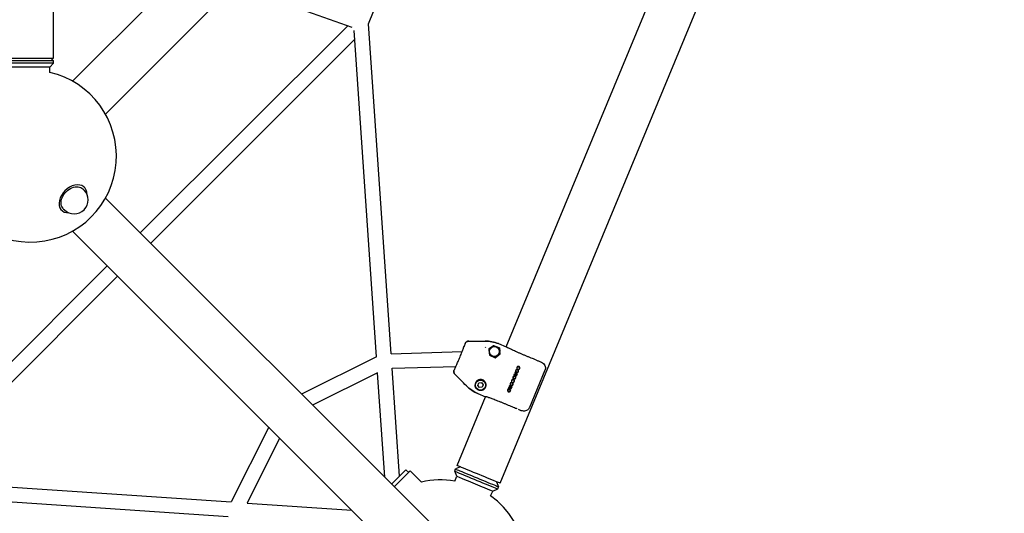
# Model space of a CAD drawing. Units: millimetres. Extents: x -4507 to 4507, y -4506 to 4507.
# Drawn here: x 1269 to 2544, y -1746 to -1106 of the extents above; entities that cross this region are included whole.
import ezdxf

# ---------------------------------------------------------------- set-up
doc = ezdxf.new("R2010")
doc.units = ezdxf.units.MM
doc.header["$LTSCALE"] = 20
doc.layers.add('2d', color=230, linetype='Continuous')

msp = doc.modelspace()

# ---------------------------------------------------------------- linework, layer by layer
at = {"layer": '2d'}
for p, q in [((1312.9, -1155.8), (1312.9, 1155.7)), ((2480.7, -42.2), (1337.4, -1185.6)), ((2523.4, -84.8), (1380, -1228.2)), ((1891.2, -1706.9), (2544.2, -130.3)), ((1899.2, -1530.1), (2440.1, -224)), ((1720.9, -1111.2), (1870.1, -738.1)), ((1699.8, -1115.8), (1546.5, -1061.7)), ((1693.8, -1113.7), (1425.1, -1382.4)), ((1731.2, -1543), (1702.4, -1119.8)), ((1750, -1538.9), (1720.9, -1111.2)), ((1703.2, -1131.2), (1438.5, -1395.9)), ((1252.6, -1155.8), (1312.9, -1155.8)), ((1312.9, -1159.3), (1252.6, -1159.3)), ((1309.4, -1155.8), (1312.9, -1159.3)), ((1312.9, -1162.3), (1312.9, -1159.3)), ((1312.9, -1162.3), (1252.6, -1162.3)), ((1307.9, -1167.3), (1257.6, -1167.3)), ((1307.9, -1167.3), (1312.9, -1162.3)), ((1307.9, -1174.2), (1307.9, -1167.3)), ((1350.9, -1325.4), (1352.4, -1326.9)), ((1352.4, -1322.7), (1353, -1323.3)), ((1800.7, -1758), (1380, -1337.4)), ((1325.4, -1350.9), (1326.9, -1352.4)), ((1322.7, -1352.4), (1323.3, -1353)), ((1758, -1800.7), (1337.4, -1380)), ((1382.4, -1425.1), (1109.2, -1698.3)), ((1395.9, -1438.5), (1123.1, -1711.3)), ((1846, -1525.7), (1844.6, -1529.1)), ((1872, -1529.9), (1872.1, -1530.9)), ((1882.8, -1528.6), (1876.8, -1533.2)), ((1876.9, -1533.3), (1882.8, -1528.7)), ((1882.8, -1528.3), (1882.8, -1528.6)), ((1889.9, -1531.5), (1882.8, -1528.6)), ((1882.8, -1528.7), (1889.8, -1531.6)), ((1889.2, -1525.9), (1899.2, -1530.1)), ((1750, -1538.9), (1842.1, -1536.2)), ((1842.1, -1536.2), (1842.1, -1536.2)), ((1876.5, -1533.1), (1876.8, -1533.2)), ((1876.7, -1534.5), (1877.5, -1541)), ((1876.8, -1533.2), (1877.8, -1540.8)), ((1877.9, -1540.7), (1876.9, -1533.3)), ((1878.9, -1531.3), (1877.5, -1532.4)), ((1877.5, -1541), (1877.8, -1540.8)), ((1877.5, -1541), (1884.9, -1544.2)), ((1877.8, -1540.8), (1884.8, -1543.7)), ((1884.8, -1543.6), (1877.9, -1540.7)), ((1890.8, -1539), (1884.8, -1543.6)), ((1884.8, -1543.7), (1890.9, -1539.1)), ((1884.9, -1544.2), (1891.4, -1539.3)), ((1889.8, -1531.6), (1890.8, -1539)), ((1890.2, -1531.2), (1889.9, -1531.5)), ((1890.9, -1539.1), (1889.9, -1531.5)), ((1891.4, -1539.3), (1890.9, -1539.1)), ((1891.4, -1539.3), (1891, -1536.2)), ((1731.2, -1543), (1634.2, -1591.5)), ((1751.3, -1557.9), (1833.8, -1555.4)), ((1833.9, -1555.4), (1833.9, -1555.4)), ((1838.8, -1555.3), (1838.8, -1555.3)), ((1884.9, -1544.2), (1884.8, -1543.7)), ((1732.6, -1563.6), (1648.3, -1605.7)), ((1741.8, -1699.2), (1732.6, -1563.6)), ((1760.8, -1697.8), (1751.3, -1557.9)), ((1833.1, -1556.8), (1831.7, -1560.2)), ((1949.3, -1560.2), (1929.2, -1608.8)), ((1862.4, -1580), (1863.7, -1576.8)), ((1864.5, -1582.8), (1862.4, -1580)), ((1863.7, -1576.8), (1867.2, -1576.4)), ((1867.2, -1576.4), (1869.3, -1579.1)), ((1869.3, -1579.1), (1867.9, -1582.3)), ((1862.4, -1590.5), (1872.4, -1594.7)), ((1867.9, -1582.3), (1864.5, -1582.8)), ((1835.5, -1683.8), (1872.4, -1594.7)), ((1591.5, -1634.2), (1543, -1731.2)), ((1605.7, -1648.3), (1563.6, -1732.6)), ((1750.6, -1708), (1769.3, -1689.3)), ((1774.9, -1690.7), (1754.1, -1711.5)), ((1772.8, -1692.8), (1769.3, -1689.3)), ((1789.5, -1705.4), (1774.9, -1690.7)), ((1832.4, -1691.2), (1833.6, -1688.4)), ((1835.1, -1697.8), (1832.4, -1691.2)), ((1840.1, -1685.7), (1833.6, -1688.4)), ((1131.2, -1703.2), (1543, -1731.2)), ((1832.5, -1704.1), (1835.1, -1697.8)), ((1886.6, -1705), (1889.3, -1711.5)), ((1111.2, -1720.9), (1538.9, -1750)), ((1878.9, -1723.4), (1881.6, -1717)), ((1881.6, -1717), (1888.1, -1714.3)), ((1888.1, -1714.3), (1889.3, -1711.5)), ((1563.6, -1732.6), (1699.2, -1741.8))]:
    msp.add_line(p, q, dxfattribs=at)
for centre, radius in [((1883.8, -1536.1), 6.5), ((1865.8, -1579.6), 6.75), ((1865.8, -1579.6), 6.5)]:
    msp.add_circle(centre, radius, dxfattribs=at)
for centre, radius, start, end in [((1282.8, -1282.8), 111.5, 193.0358, 76.9641), ((1339.6, -1339.6), 18, 225, 45), ((1814.1, -1814.1), 111.5, 80.5358, 102.7503), ((1814.1, -1814.1), 111.5, 325.856, 54.4641)]:
    msp.add_arc(centre, radius, start, end, dxfattribs=at)
for centre, major_axis, ratio, start_param, end_param in [((1338.1, -1338.1), (14.8, 14.8), 0.707107, -0.659943, 3.801536), ((1863.3, -1695.4), (-27.9, 11.5), 0, -2.137363, 0), ((1863.3, -1695.4), (27.9, -11.5), 0, -0.000001, 1.004229)]:
    msp.add_ellipse(centre, major_axis=major_axis, ratio=ratio, start_param=start_param, end_param=end_param, dxfattribs=at)
at = {"layer": '2d', "extrusion": (0, 0, -1)}
for centre, major_axis, ratio, start_param, end_param in [((1338.1, -1338.1), (-12.7, -12.7), 0.707107, 0, 3.141593), ((1860.3, -1702.8), (-27.9, 11.5), 0, 0.000001, 2.137363), ((1861.4, -1700), (-27.9, 11.5), 0, 0, 3.141593), ((1858.3, -1707.4), (-23.2, 9.6), 0, 0.000001, 2.137363), ((1858.3, -1707.4), (23.2, -9.6), 0, -1.00423, 0), ((1860.3, -1702.8), (27.9, -11.5), 0, -1.00423, 0)]:
    msp.add_ellipse(centre, major_axis=major_axis, ratio=ratio, start_param=start_param, end_param=end_param, dxfattribs=at)
at = {"layer": '2d'}
for points, knots in [([(1833.5, -1556.1), (1833.5, -1556.1), (1833.5, -1556.1), (1833.6, -1556), (1833.6, -1555.9), (1833.8, -1555.5), (1834, -1555.1), (1834.5, -1554.2), (1834.7, -1553.6), (1835.4, -1552.2), (1835.7, -1551.4), (1836.5, -1549.7), (1836.9, -1548.7), (1837.8, -1546.7), (1838.2, -1545.7), (1839.1, -1543.6), (1839.5, -1542.5), (1840.4, -1540.4), (1840.8, -1539.3), (1841.6, -1537.3), (1842, -1536.3), (1842.7, -1534.5), (1843, -1533.7), (1843.6, -1532.3), (1843.8, -1531.6), (1844.1, -1530.6), (1844.3, -1530.2), (1844.3, -1529.9), (1844.4, -1529.9), (1844.4, -1529.9)], [1.986822, 1.986822, 1.986822, 1.986822, 2.707004, 2.707004, 4.517594, 4.517594, 7.301107, 7.301107, 10.516066, 10.516066, 13.917108, 13.917108, 17.360675, 17.360675, 20.824744, 20.824744, 24.30407, 24.30407, 27.773187, 27.773187, 31.25125, 31.25125, 34.716498, 34.716498, 38.157359, 38.157359, 41.550464, 41.550464, 42.907512, 42.907512, 42.907512, 42.907512]), ([(1844.6, -1529.1), (1844.5, -1529.3), (1844.4, -1529.5), (1844.4, -1529.8), (1844.4, -1529.9), (1844.3, -1529.9)], [0, 0, 0, 0, 0.000588197, 0.000588197, 0.0008706193, 0.0008706193, 0.0008706193, 0.0008706193]), ([(1850.6, -1522.6), (1850.1, -1522.6), (1849.6, -1522.7), (1848.9, -1522.9), (1848.7, -1523), (1848.2, -1523.2), (1848, -1523.3), (1847.6, -1523.6), (1847.4, -1523.7), (1847, -1524.1), (1846.9, -1524.2), (1846.4, -1524.8), (1846.2, -1525.2), (1846, -1525.7)], [0, 0, 0, 0, 0.001456464, 0.001456464, 0.002184696, 0.002184696, 0.002912928, 0.002912928, 0.00364116, 0.00364116, 0.004369392, 0.004369392, 0.005825855, 0.005825855, 0.005825855, 0.005825855]), ([(1846, -1525.7), (1846.2, -1525.2), (1846.4, -1524.8), (1846.9, -1524.2), (1847, -1524.1), (1847.4, -1523.7), (1847.6, -1523.6), (1848, -1523.3), (1848.2, -1523.2), (1848.7, -1523), (1848.9, -1522.9), (1849.6, -1522.7), (1850.1, -1522.6), (1850.6, -1522.6)], [0, 0, 0, 0, 0.001456463, 0.001456463, 0.002184694, 0.002184694, 0.002912925, 0.002912925, 0.003641156, 0.003641156, 0.004369388, 0.004369388, 0.00582585, 0.00582585, 0.00582585, 0.00582585]), ([(1850.6, -1522.6), (1854, -1522.6), (1857.5, -1522.6), (1861, -1522.5), (1864.5, -1522.5), (1868.1, -1522.5), (1871.6, -1522.5)], [0.0004455, 0.0004455, 0.0004455, 0.0004455, 0.01085788, 0.01085788, 0.01085788, 0.02150809, 0.02150809, 0.02150809, 0.02150809]), ([(1871.6, -1522.5), (1874.7, -1522.5), (1877.6, -1522.8), (1883.5, -1523.9), (1886.4, -1524.8), (1889.2, -1525.9)], [0, 0, 0, 0, 0.00893723, 0.00893723, 0.01787446, 0.01787446, 0.01787446, 0.01787446]), ([(1889.2, -1525.9), (1886.4, -1524.8), (1883.5, -1523.9), (1877.7, -1522.8), (1874.7, -1522.5), (1871.7, -1522.5)], [0, 0, 0, 0, 0.00893723, 0.00893723, 0.01776992, 0.01776992, 0.01776992, 0.01776992]), ([(1878.9, -1531.3), (1879.5, -1530.8), (1880.2, -1530.3), (1881.2, -1529.5), (1881.5, -1529.3), (1882.1, -1528.8), (1882.5, -1528.5), (1882.8, -1528.3)], [0, 0, 0, 0, 0.002470431, 0.002470431, 0.003705647, 0.003705647, 0.004940863, 0.004940863, 0.004940863, 0.004940863]), ([(1915.6, -1555.6), (1915.5, -1555.6), (1915.5, -1555.5), (1915.3, -1555.5), (1915.3, -1555.5), (1915.1, -1555.4), (1915, -1555.4), (1914.7, -1555.4), (1914.6, -1555.4), (1914.3, -1555.5), (1914.2, -1555.5), (1914, -1555.6), (1913.8, -1555.6), (1913.6, -1555.8), (1913.5, -1555.9), (1913.3, -1556), (1913.3, -1556.1), (1913.1, -1556.4), (1913.1, -1556.5), (1913, -1556.6)], [0, 0, 0, 0, 0.00019081, 0.00019081, 0.000381619, 0.000381619, 0.000763238, 0.000763238, 0.001144857, 0.001144857, 0.001526476, 0.001526476, 0.001908095, 0.001908095, 0.002289714, 0.002289714, 0.002671334, 0.002671334, 0.003052953, 0.003052953, 0.003052953, 0.003052953]), ([(1916.7, -1558.1), (1916.7, -1558.1), (1916.7, -1558), (1916.8, -1557.9), (1916.8, -1557.8), (1916.8, -1557.6), (1916.8, -1557.5), (1916.8, -1557.2), (1916.8, -1557.1), (1916.8, -1556.9), (1916.7, -1556.7), (1916.6, -1556.5), (1916.5, -1556.4), (1916.4, -1556.2), (1916.3, -1556.1), (1916.1, -1555.9), (1916, -1555.8), (1915.8, -1555.7), (1915.7, -1555.6), (1915.6, -1555.6)], [0, 0, 0, 0, 0.00019214, 0.00019214, 0.00038428, 0.00038428, 0.000768559, 0.000768559, 0.001152839, 0.001152839, 0.001537119, 0.001537119, 0.001921399, 0.001921399, 0.002305678, 0.002305678, 0.002689958, 0.002689958, 0.003074238, 0.003074238, 0.003074238, 0.003074238]), ([(1937.4, -1546.9), (1938.6, -1547.4), (1939.8, -1547.9), (1942.2, -1548.8), (1943.3, -1549.3), (1944.3, -1549.7)], [0, 0, 0, 0, 0.004354551, 0.004354551, 0.008709103, 0.008709103, 0.008709103, 0.008709103]), ([(1944.7, -1549.9), (1945.6, -1550.4), (1946.5, -1551), (1948, -1552.5), (1948.6, -1553.3), (1949.4, -1555.1), (1949.7, -1556), (1949.9, -1557.7), (1949.8, -1558.6), (1949.5, -1559.7), (1949.4, -1560), (1949.3, -1560.2)], [0, 0, 0, 0, 3.198606, 3.198606, 6.26171, 6.26171, 9.015188, 9.015188, 11.531663, 11.531663, 12.382492, 12.382492, 12.382492, 12.382492]), ([(1831.7, -1560.2), (1831.5, -1560.6), (1831.4, -1561.1), (1831.3, -1561.8), (1831.3, -1562.1), (1831.3, -1562.6), (1831.3, -1562.8), (1831.4, -1563.3), (1831.5, -1563.5), (1831.7, -1564), (1831.8, -1564.2), (1832.1, -1564.9), (1832.4, -1565.3), (1832.7, -1565.6)], [0, 0, 0, 0, 0.001456463, 0.001456463, 0.002184694, 0.002184694, 0.002912925, 0.002912925, 0.003641156, 0.003641156, 0.004369388, 0.004369388, 0.00582585, 0.00582585, 0.00582585, 0.00582585]), ([(1832.7, -1565.6), (1832.4, -1565.3), (1832.1, -1564.9), (1831.8, -1564.2), (1831.7, -1564), (1831.5, -1563.5), (1831.4, -1563.3), (1831.3, -1562.8), (1831.3, -1562.6), (1831.3, -1562.1), (1831.3, -1561.9), (1831.4, -1561.1), (1831.5, -1560.6), (1831.7, -1560.2)], [0, 0, 0, 0, 0.001456464, 0.001456464, 0.002184696, 0.002184696, 0.002912928, 0.002912928, 0.00364116, 0.00364116, 0.004369392, 0.004369392, 0.005825855, 0.005825855, 0.005825855, 0.005825855]), ([(1847.6, -1580.6), (1845.1, -1578.1), (1842.6, -1575.5), (1840.1, -1573), (1837.6, -1570.6), (1835.2, -1568.1), (1832.7, -1565.6)], [0.00020768, 0.00020768, 0.00020768, 0.00020768, 0.01085788, 0.01085788, 0.01085788, 0.02127027, 0.02127027, 0.02127027, 0.02127027]), ([(1833.1, -1556.8), (1833.2, -1556.6), (1833.3, -1556.4), (1833.4, -1556.2), (1833.5, -1556.1), (1833.5, -1556)], [0, 0, 0, 0, 0.000588197, 0.000588197, 0.0008713547, 0.0008713547, 0.0008713547, 0.0008713547]), ([(1910.5, -1567.9), (1910.3, -1567.9), (1910.2, -1567.8), (1910, -1567.8), (1909.8, -1567.7), (1909.6, -1567.7), (1909.5, -1567.8), (1909.2, -1567.8), (1909.1, -1567.8), (1908.8, -1567.9), (1908.7, -1568), (1908.5, -1568.1), (1908.4, -1568.2), (1908.2, -1568.4), (1908.2, -1568.5), (1908, -1568.7), (1908, -1568.8), (1907.9, -1568.9)], [0, 0, 0, 0, 0.000384394, 0.000384394, 0.000768789, 0.000768789, 0.001153183, 0.001153183, 0.001537578, 0.001537578, 0.001921972, 0.001921972, 0.002306367, 0.002306367, 0.002690761, 0.002690761, 0.003075156, 0.003075156, 0.003075156, 0.003075156]), ([(1910.3, -1568.3), (1910.2, -1568.3), (1910.1, -1568.3), (1909.9, -1568.2), (1909.8, -1568.2), (1909.5, -1568.2), (1909.3, -1568.2), (1909, -1568.3), (1908.9, -1568.4), (1908.8, -1568.5), (1908.7, -1568.5), (1908.5, -1568.7), (1908.5, -1568.8), (1908.4, -1568.9), (1908.3, -1569), (1908.3, -1569.1)], [0, 0, 0, 0, 0.000303237, 0.000303237, 0.000606475, 0.000606475, 0.00121295, 0.00121295, 0.001516187, 0.001516187, 0.001819425, 0.001819425, 0.002122662, 0.002122662, 0.0024259, 0.0024259, 0.0024259, 0.0024259]), ([(1909, -1566.4), (1909.2, -1566.3), (1909.3, -1566.3), (1909.5, -1566.3), (1909.7, -1566.2), (1909.8, -1566.2), (1910, -1566.1), (1910.3, -1566.1), (1910.6, -1566), (1910.9, -1565.9)], [0, 0, 0, 0, 0.000489785, 0.000489785, 0.000489785, 0.000979571, 0.000979571, 0.000979571, 0.001958908, 0.001958908, 0.001958908, 0.001958908]), ([(1911, -1565.4), (1910.9, -1565.5), (1910.7, -1565.5), (1910.6, -1565.5), (1910.4, -1565.6), (1910.3, -1565.6), (1910.1, -1565.7), (1909.8, -1565.7), (1909.5, -1565.8), (1909.2, -1565.9)], [0, 0, 0, 0, 0.00046452, 0.00046452, 0.00046452, 0.000929041, 0.000929041, 0.000929041, 0.001857878, 0.001857878, 0.001857878, 0.001857878]), ([(1910.1, -1563.9), (1910.2, -1563.9), (1910.3, -1563.9), (1910.4, -1564), (1910.5, -1564), (1910.7, -1564.1), (1910.8, -1564.1), (1911, -1564.2), (1911.2, -1564.3), (1911.5, -1564.4)], [0, 0, 0, 0, 0.000372298, 0.000372298, 0.000372298, 0.000744595, 0.000744595, 0.000744595, 0.001488936, 0.001488936, 0.001488936, 0.001488936]), ([(1911.2, -1570.3), (1911.2, -1570.2), (1911.3, -1570.1), (1911.3, -1569.9), (1911.3, -1569.8), (1911.3, -1569.6), (1911.3, -1569.5), (1911.2, -1569.3), (1911.2, -1569.2), (1911.1, -1569), (1911, -1568.8), (1910.7, -1568.6), (1910.7, -1568.5), (1910.5, -1568.4), (1910.4, -1568.4), (1910.3, -1568.3)], [0, 0, 0, 0, 0.000301444, 0.000301444, 0.000602888, 0.000602888, 0.000904332, 0.000904332, 0.001205776, 0.001205776, 0.001808664, 0.001808664, 0.002110108, 0.002110108, 0.002411552, 0.002411552, 0.002411552, 0.002411552]), ([(1911.6, -1570.5), (1911.6, -1570.4), (1911.6, -1570.2), (1911.7, -1570), (1911.7, -1569.8), (1911.7, -1569.6), (1911.7, -1569.5), (1911.6, -1569.2), (1911.6, -1569.1), (1911.5, -1568.8), (1911.4, -1568.7), (1911.3, -1568.5), (1911.2, -1568.4), (1911, -1568.2), (1910.9, -1568.2), (1910.7, -1568), (1910.6, -1568), (1910.5, -1567.9)], [0, 0, 0, 0, 0.000386287, 0.000386287, 0.000772574, 0.000772574, 0.001158861, 0.001158861, 0.001545148, 0.001545148, 0.001931435, 0.001931435, 0.002317722, 0.002317722, 0.002704009, 0.002704009, 0.003090296, 0.003090296, 0.003090296, 0.003090296]), ([(1910.9, -1565.9), (1910.9, -1566), (1910.9, -1566), (1910.9, -1566.2), (1910.9, -1566.2), (1910.9, -1566.4), (1910.9, -1566.6), (1911, -1566.8), (1911, -1566.8), (1911.1, -1567), (1911.2, -1567), (1911.3, -1567.1), (1911.3, -1567.2), (1911.4, -1567.2), (1911.5, -1567.3), (1911.6, -1567.3)], [0, 0, 0, 0, 0.000207322, 0.000207322, 0.000414645, 0.000414645, 0.000829289, 0.000829289, 0.001036612, 0.001036612, 0.001243934, 0.001243934, 0.001451256, 0.001451256, 0.001658579, 0.001658579, 0.001658579, 0.001658579]), ([(1911.4, -1560.6), (1911.3, -1560.7), (1911.3, -1560.8), (1911.2, -1561.1), (1911.2, -1561.2), (1911.2, -1561.4), (1911.2, -1561.6), (1911.3, -1561.8), (1911.3, -1561.9), (1911.4, -1562.2), (1911.5, -1562.3), (1911.6, -1562.5), (1911.7, -1562.6), (1911.9, -1562.8), (1912, -1562.9), (1912.2, -1563), (1912.3, -1563.1), (1912.5, -1563.1)], [0, 0, 0, 0, 0.000386299, 0.000386299, 0.000772598, 0.000772598, 0.001158897, 0.001158897, 0.001545196, 0.001545196, 0.001931495, 0.001931495, 0.002317794, 0.002317794, 0.002704093, 0.002704093, 0.003090392, 0.003090392, 0.003090392, 0.003090392]), ([(1911.4, -1565.7), (1911.3, -1565.7), (1911.3, -1565.8), (1911.3, -1565.9), (1911.3, -1565.9), (1911.2, -1566.1), (1911.2, -1566.2), (1911.3, -1566.5), (1911.4, -1566.6), (1911.5, -1566.7), (1911.5, -1566.8), (1911.6, -1566.8), (1911.7, -1566.8), (1911.7, -1566.9)], [0, 0, 0, 0, 0.000175551, 0.000175551, 0.000351102, 0.000351102, 0.000702204, 0.000702204, 0.001053305, 0.001053305, 0.001228856, 0.001228856, 0.001404407, 0.001404407, 0.001404407, 0.001404407]), ([(1913.9, -1559.5), (1913.8, -1559.5), (1913.7, -1559.4), (1913.5, -1559.4), (1913.3, -1559.4), (1913.1, -1559.4), (1912.9, -1559.4), (1912.7, -1559.4), (1912.6, -1559.4), (1912.3, -1559.5), (1912.2, -1559.6), (1912, -1559.7), (1911.9, -1559.8), (1911.7, -1560), (1911.6, -1560.1), (1911.5, -1560.3), (1911.4, -1560.4), (1911.4, -1560.6)], [0, 0, 0, 0, 0.000384394, 0.000384394, 0.000768789, 0.000768789, 0.001153183, 0.001153183, 0.001537577, 0.001537577, 0.001921972, 0.001921972, 0.002306366, 0.002306366, 0.002690761, 0.002690761, 0.003075155, 0.003075155, 0.003075155, 0.003075155]), ([(1911.7, -1560.7), (1911.7, -1560.8), (1911.7, -1560.9), (1911.6, -1561.1), (1911.6, -1561.2), (1911.6, -1561.4), (1911.6, -1561.5), (1911.7, -1561.7), (1911.7, -1561.8), (1911.8, -1562.1), (1912, -1562.2), (1912.2, -1562.5), (1912.3, -1562.5), (1912.4, -1562.6), (1912.5, -1562.7), (1912.6, -1562.7)], [0, 0, 0, 0, 0.000301443, 0.000301443, 0.000602885, 0.000602885, 0.000904328, 0.000904328, 0.001205771, 0.001205771, 0.001808656, 0.001808656, 0.002110099, 0.002110099, 0.002411542, 0.002411542, 0.002411542, 0.002411542]), ([(1911.6, -1567.3), (1911.6, -1567.3), (1911.7, -1567.3), (1911.9, -1567.4), (1912, -1567.4), (1912.2, -1567.4), (1912.4, -1567.3), (1912.6, -1567.2), (1912.7, -1567.1), (1912.8, -1567), (1912.9, -1566.9), (1913, -1566.8), (1913, -1566.7), (1913.1, -1566.6), (1913.1, -1566.5), (1913.2, -1566.4)], [0, 0, 0, 0, 0.000251192, 0.000251192, 0.000502384, 0.000502384, 0.001004769, 0.001004769, 0.001255961, 0.001255961, 0.001507153, 0.001507153, 0.001758345, 0.001758345, 0.002009537, 0.002009537, 0.002009537, 0.002009537]), ([(1913.8, -1559.9), (1913.7, -1559.9), (1913.6, -1559.9), (1913.4, -1559.8), (1913.3, -1559.8), (1913, -1559.8), (1912.8, -1559.8), (1912.5, -1559.9), (1912.4, -1560), (1912.2, -1560.1), (1912.2, -1560.1), (1912, -1560.3), (1911.9, -1560.4), (1911.8, -1560.5), (1911.8, -1560.6), (1911.7, -1560.7)], [0, 0, 0, 0, 0.00030327, 0.00030327, 0.00060654, 0.00060654, 0.00121308, 0.00121308, 0.001516349, 0.001516349, 0.001819619, 0.001819619, 0.002122889, 0.002122889, 0.002426159, 0.002426159, 0.002426159, 0.002426159]), ([(1911.7, -1566.9), (1911.8, -1566.9), (1911.8, -1566.9), (1911.9, -1566.9), (1912, -1566.9), (1912.2, -1566.9), (1912.3, -1566.9), (1912.5, -1566.7), (1912.6, -1566.7), (1912.7, -1566.5), (1912.7, -1566.4), (1912.8, -1566.3)], [0, 0, 0, 0, 0.00017421, 0.00017421, 0.00034842, 0.00034842, 0.000696839, 0.000696839, 0.001045259, 0.001045259, 0.001393678, 0.001393678, 0.001393678, 0.001393678]), ([(1913.2, -1565.2), (1913.1, -1565.1), (1913, -1565.1), (1912.9, -1565), (1912.8, -1565), (1912.7, -1564.9), (1912.5, -1564.9), (1912.3, -1564.8), (1912.1, -1564.7), (1911.8, -1564.6)], [0, 0, 0, 0, 0.000388702, 0.000388702, 0.000388702, 0.000777404, 0.000777404, 0.000777404, 0.001554529, 0.001554529, 0.001554529, 0.001554529]), ([(1912.5, -1563.1), (1912.6, -1563.2), (1912.7, -1563.2), (1913, -1563.3), (1913.1, -1563.3), (1913.3, -1563.3), (1913.5, -1563.3), (1913.7, -1563.2), (1913.8, -1563.2), (1914.1, -1563.1), (1914.2, -1563), (1914.4, -1562.9), (1914.5, -1562.8), (1914.7, -1562.6), (1914.8, -1562.5), (1914.9, -1562.3), (1915, -1562.2), (1915, -1562.1)], [0, 0, 0, 0, 0.000384406, 0.000384406, 0.000768812, 0.000768812, 0.001153218, 0.001153218, 0.001537624, 0.001537624, 0.00192203, 0.00192203, 0.002306436, 0.002306436, 0.002690842, 0.002690842, 0.003075248, 0.003075248, 0.003075248, 0.003075248]), ([(1912.6, -1562.7), (1912.7, -1562.7), (1912.8, -1562.8), (1913, -1562.8), (1913.1, -1562.8), (1913.4, -1562.8), (1913.6, -1562.8), (1913.9, -1562.7), (1914, -1562.7), (1914.2, -1562.6), (1914.3, -1562.5), (1914.4, -1562.4), (1914.5, -1562.3), (1914.6, -1562.1), (1914.6, -1562), (1914.7, -1561.9)], [0, 0, 0, 0, 0.000303317, 0.000303317, 0.000606635, 0.000606635, 0.00121327, 0.00121327, 0.001516587, 0.001516587, 0.001819905, 0.001819905, 0.002123222, 0.002123222, 0.00242654, 0.00242654, 0.00242654, 0.00242654]), ([(1913, -1556.6), (1913, -1556.7), (1912.9, -1556.9), (1912.9, -1557.2), (1912.8, -1557.3), (1912.9, -1557.6), (1912.9, -1557.7), (1912.9, -1558), (1913, -1558.1), (1913, -1558.3)], [0, 0, 0, 0, 0.000432372, 0.000432372, 0.000864745, 0.000864745, 0.001297117, 0.001297117, 0.001729489, 0.001729489, 0.001729489, 0.001729489]), ([(1913, -1558.3), (1913.1, -1558.3), (1913.1, -1558.2), (1913.1, -1558.2), (1913.2, -1558.2), (1913.2, -1558.2), (1913.2, -1558.2), (1913.3, -1558.2), (1913.4, -1558.1), (1913.4, -1558.1)], [0, 0, 0, 0, 0.0000998735, 0.0000998735, 0.0000998735, 0.0001997471, 0.0001997471, 0.0001997471, 0.0003994913, 0.0003994913, 0.0003994913, 0.0003994913]), ([(1913.4, -1558.1), (1913.4, -1558), (1913.3, -1557.9), (1913.3, -1557.7), (1913.3, -1557.6), (1913.2, -1557.3), (1913.3, -1557.2), (1913.3, -1557), (1913.3, -1556.9), (1913.4, -1556.8)], [0, 0, 0, 0, 0.000349352, 0.000349352, 0.000698703, 0.000698703, 0.001048055, 0.001048055, 0.001397407, 0.001397407, 0.001397407, 0.001397407]), ([(1913.4, -1556.8), (1913.4, -1556.7), (1913.5, -1556.6), (1913.6, -1556.4), (1913.6, -1556.3), (1913.8, -1556.2), (1913.9, -1556.1), (1914, -1556), (1914.1, -1556), (1914.4, -1555.9), (1914.6, -1555.9), (1914.9, -1555.9), (1915, -1555.9), (1915.2, -1555.9), (1915.3, -1556), (1915.4, -1556)], [0, 0, 0, 0, 0.000300568, 0.000300568, 0.000601136, 0.000601136, 0.000901704, 0.000901704, 0.001202272, 0.001202272, 0.001803408, 0.001803408, 0.002103977, 0.002103977, 0.002404545, 0.002404545, 0.002404545, 0.002404545]), ([(1914.7, -1561.9), (1914.7, -1561.8), (1914.7, -1561.7), (1914.8, -1561.5), (1914.8, -1561.4), (1914.8, -1561.2), (1914.8, -1561.1), (1914.7, -1560.9), (1914.7, -1560.8), (1914.6, -1560.6), (1914.4, -1560.4), (1914.2, -1560.2), (1914.1, -1560.1), (1914, -1560), (1913.9, -1560), (1913.8, -1559.9)], [0, 0, 0, 0, 0.000301489, 0.000301489, 0.000602978, 0.000602978, 0.000904467, 0.000904467, 0.001205956, 0.001205956, 0.001808933, 0.001808933, 0.002110422, 0.002110422, 0.002411911, 0.002411911, 0.002411911, 0.002411911]), ([(1915, -1562.1), (1915.1, -1562), (1915.1, -1561.8), (1915.2, -1561.6), (1915.2, -1561.5), (1915.2, -1561.2), (1915.2, -1561.1), (1915.1, -1560.8), (1915.1, -1560.7), (1915, -1560.5), (1914.9, -1560.3), (1914.8, -1560.1), (1914.7, -1560), (1914.5, -1559.8), (1914.4, -1559.8), (1914.2, -1559.6), (1914.1, -1559.6), (1913.9, -1559.5)], [0, 0, 0, 0, 0.000386287, 0.000386287, 0.000772574, 0.000772574, 0.001158861, 0.001158861, 0.001545148, 0.001545148, 0.001931435, 0.001931435, 0.002317722, 0.002317722, 0.002704009, 0.002704009, 0.003090295, 0.003090295, 0.003090295, 0.003090295]), ([(1915.4, -1556), (1915.5, -1556), (1915.6, -1556.1), (1915.8, -1556.2), (1915.8, -1556.2), (1916.1, -1556.5), (1916.2, -1556.6), (1916.3, -1556.9), (1916.4, -1557), (1916.4, -1557.2), (1916.4, -1557.3), (1916.4, -1557.5), (1916.4, -1557.6), (1916.4, -1557.8), (1916.3, -1557.9), (1916.3, -1558)], [0, 0, 0, 0, 0.000299866, 0.000299866, 0.000599732, 0.000599732, 0.001199465, 0.001199465, 0.001499331, 0.001499331, 0.001799197, 0.001799197, 0.002099064, 0.002099064, 0.00239893, 0.00239893, 0.00239893, 0.00239893]), ([(1916.3, -1558), (1916.3, -1558), (1916.3, -1558.1), (1916.2, -1558.2), (1916.2, -1558.2), (1916.1, -1558.4), (1916, -1558.4), (1915.8, -1558.6), (1915.7, -1558.7), (1915.6, -1558.8), (1915.5, -1558.8), (1915.4, -1558.9)], [0, 0, 0, 0, 0.00016897, 0.00016897, 0.00033794, 0.00033794, 0.00067588, 0.00067588, 0.00101382, 0.00101382, 0.001351761, 0.001351761, 0.001351761, 0.001351761]), ([(1915.4, -1558.9), (1915.4, -1558.9), (1915.4, -1558.9), (1915.4, -1559), (1915.4, -1559), (1915.4, -1559), (1915.4, -1559.1), (1915.5, -1559.1), (1915.5, -1559.2), (1915.5, -1559.3)], [0, 0, 0, 0, 0.0001084508, 0.0001084508, 0.0001084508, 0.0002169017, 0.0002169017, 0.0002169017, 0.0004337994, 0.0004337994, 0.0004337994, 0.0004337994]), ([(1915.5, -1559.3), (1915.7, -1559.2), (1915.8, -1559.2), (1916, -1559), (1916.1, -1558.9), (1916.3, -1558.7), (1916.4, -1558.6), (1916.6, -1558.4), (1916.6, -1558.3), (1916.7, -1558.1)], [0, 0, 0, 0, 0.000415903, 0.000415903, 0.000831806, 0.000831806, 0.001247709, 0.001247709, 0.001663612, 0.001663612, 0.001663612, 0.001663612]), ([(1862.4, -1590.5), (1859.6, -1589.4), (1857, -1588), (1852, -1584.6), (1849.7, -1582.7), (1847.6, -1580.6)], [0, 0, 0, 0, 0.00893723, 0.00893723, 0.01787446, 0.01787446, 0.01787446, 0.01787446]), ([(1847.6, -1580.7), (1849.8, -1582.8), (1852, -1584.7), (1857, -1588), (1859.6, -1589.4), (1862.4, -1590.5)], [0.00010454, 0.00010454, 0.00010454, 0.00010454, 0.00893723, 0.00893723, 0.01787446, 0.01787446, 0.01787446, 0.01787446]), ([(1863.1, -1586.1), (1862.5, -1585.8), (1862, -1585.5), (1860.9, -1584.6), (1860.4, -1584.1), (1859.8, -1583.2), (1859.6, -1582.9), (1859.3, -1582.3), (1859.2, -1581.9), (1859, -1581.2), (1858.9, -1580.9), (1858.8, -1580.2), (1858.8, -1579.8), (1858.8, -1579.5)], [0.000251116, 0.000251116, 0.000251116, 0.000251116, 0.002404264, 0.002404264, 0.004557412, 0.004557412, 0.005633985, 0.005633985, 0.006710559, 0.006710559, 0.007787133, 0.007787133, 0.008863707, 0.008863707, 0.008863707, 0.008863707]), ([(1903, -1580.9), (1903.1, -1580.9), (1903.3, -1581), (1903.4, -1581), (1903.5, -1581.1), (1903.6, -1581.1), (1903.7, -1581.2), (1903.9, -1581.2), (1904.2, -1581.3), (1904.4, -1581.4)], [0, 0, 0, 0, 0.000372298, 0.000372298, 0.000372298, 0.000744595, 0.000744595, 0.000744595, 0.001488936, 0.001488936, 0.001488936, 0.001488936]), ([(1904.4, -1577.5), (1904.3, -1577.6), (1904.3, -1577.7), (1904.2, -1578), (1904.2, -1578.1), (1904.2, -1578.4), (1904.2, -1578.5), (1904.3, -1578.8), (1904.3, -1578.9), (1904.4, -1579.1), (1904.5, -1579.2), (1904.6, -1579.4), (1904.7, -1579.5), (1904.9, -1579.7), (1905, -1579.8), (1905.2, -1579.9), (1905.3, -1580), (1905.4, -1580.1)], [0, 0, 0, 0, 0.000386332, 0.000386332, 0.000772664, 0.000772664, 0.001158996, 0.001158996, 0.001545329, 0.001545329, 0.001931661, 0.001931661, 0.002317993, 0.002317993, 0.002704325, 0.002704325, 0.003090657, 0.003090657, 0.003090657, 0.003090657]), ([(1906.9, -1576.4), (1906.8, -1576.4), (1906.7, -1576.4), (1906.4, -1576.3), (1906.3, -1576.3), (1906.1, -1576.3), (1905.9, -1576.3), (1905.7, -1576.3), (1905.5, -1576.4), (1905.3, -1576.5), (1905.2, -1576.5), (1905, -1576.7), (1904.9, -1576.7), (1904.7, -1576.9), (1904.6, -1577), (1904.5, -1577.2), (1904.4, -1577.4), (1904.4, -1577.5)], [0, 0, 0, 0, 0.000384427, 0.000384427, 0.000768855, 0.000768855, 0.001153282, 0.001153282, 0.00153771, 0.00153771, 0.001922137, 0.001922137, 0.002306565, 0.002306565, 0.002690992, 0.002690992, 0.003075419, 0.003075419, 0.003075419, 0.003075419]), ([(1904.7, -1577.6), (1904.7, -1577.7), (1904.7, -1577.8), (1904.6, -1578), (1904.6, -1578.1), (1904.6, -1578.3), (1904.6, -1578.4), (1904.7, -1578.6), (1904.7, -1578.7), (1904.8, -1579), (1904.9, -1579.2), (1905.2, -1579.4), (1905.3, -1579.4), (1905.4, -1579.6), (1905.5, -1579.6), (1905.6, -1579.6)], [0, 0, 0, 0, 0.0003015, 0.0003015, 0.000603, 0.000603, 0.000904499, 0.000904499, 0.001205999, 0.001205999, 0.001808999, 0.001808999, 0.002110499, 0.002110499, 0.002411998, 0.002411998, 0.002411998, 0.002411998]), ([(1906.8, -1576.9), (1906.7, -1576.8), (1906.6, -1576.8), (1906.4, -1576.7), (1906.3, -1576.7), (1906, -1576.7), (1905.8, -1576.7), (1905.5, -1576.9), (1905.4, -1576.9), (1905.2, -1577), (1905.1, -1577.1), (1905, -1577.2), (1904.9, -1577.3), (1904.8, -1577.5), (1904.8, -1577.6), (1904.7, -1577.6)], [0, 0, 0, 0, 0.000303237, 0.000303237, 0.000606475, 0.000606475, 0.00121295, 0.00121295, 0.001516187, 0.001516187, 0.001819425, 0.001819425, 0.002122662, 0.002122662, 0.0024259, 0.0024259, 0.0024259, 0.0024259]), ([(1905.4, -1580.1), (1905.6, -1580.1), (1905.7, -1580.1), (1905.9, -1580.2), (1906.1, -1580.2), (1906.3, -1580.2), (1906.5, -1580.2), (1906.7, -1580.2), (1906.8, -1580.1), (1907.1, -1580), (1907.2, -1580), (1907.4, -1579.8), (1907.5, -1579.7), (1907.7, -1579.6), (1907.8, -1579.5), (1907.9, -1579.2), (1908, -1579.1), (1908, -1579)], [0, 0, 0, 0, 0.000384484, 0.000384484, 0.000768968, 0.000768968, 0.001153452, 0.001153452, 0.001537936, 0.001537936, 0.00192242, 0.00192242, 0.002306904, 0.002306904, 0.002691388, 0.002691388, 0.003075872, 0.003075872, 0.003075872, 0.003075872]), ([(1905.6, -1579.6), (1905.7, -1579.7), (1905.8, -1579.7), (1906, -1579.7), (1906.1, -1579.8), (1906.4, -1579.8), (1906.6, -1579.7), (1906.9, -1579.6), (1907, -1579.6), (1907.2, -1579.5), (1907.2, -1579.4), (1907.4, -1579.3), (1907.5, -1579.2), (1907.6, -1579), (1907.6, -1578.9), (1907.7, -1578.8)], [0, 0, 0, 0, 0.000303305, 0.000303305, 0.000606611, 0.000606611, 0.001213222, 0.001213222, 0.001516527, 0.001516527, 0.001819833, 0.001819833, 0.002123138, 0.002123138, 0.002426444, 0.002426444, 0.002426444, 0.002426444]), ([(1906, -1573.4), (1906, -1573.6), (1905.9, -1573.7), (1905.9, -1574), (1905.9, -1574.1), (1905.9, -1574.4), (1905.9, -1574.6), (1906, -1574.8), (1906, -1575), (1906.1, -1575.1)], [0, 0, 0, 0, 0.00043228, 0.00043228, 0.000864559, 0.000864559, 0.001296839, 0.001296839, 0.001729118, 0.001729118, 0.001729118, 0.001729118]), ([(1908.6, -1572.4), (1908.5, -1572.4), (1908.5, -1572.4), (1908.4, -1572.3), (1908.3, -1572.3), (1908.1, -1572.3), (1908, -1572.3), (1907.7, -1572.3), (1907.6, -1572.3), (1907.3, -1572.3), (1907.2, -1572.3), (1907, -1572.4), (1906.9, -1572.5), (1906.7, -1572.6), (1906.6, -1572.7), (1906.4, -1572.9), (1906.3, -1573), (1906.1, -1573.2), (1906.1, -1573.3), (1906, -1573.4)], [0, 0, 0, 0, 0.000190826, 0.000190826, 0.000381652, 0.000381652, 0.000763305, 0.000763305, 0.001144957, 0.001144957, 0.001526609, 0.001526609, 0.001908261, 0.001908261, 0.002289914, 0.002289914, 0.002671566, 0.002671566, 0.003053218, 0.003053218, 0.003053218, 0.003053218]), ([(1906.1, -1575.1), (1906.1, -1575.1), (1906.1, -1575.1), (1906.2, -1575.1), (1906.2, -1575.1), (1906.2, -1575), (1906.3, -1575), (1906.3, -1575), (1906.4, -1575), (1906.4, -1575)], [0, 0, 0, 0, 0.0000997255, 0.0000997255, 0.0000997255, 0.000199451, 0.000199451, 0.000199451, 0.0003988991, 0.0003988991, 0.0003988991, 0.0003988991]), ([(1906.4, -1575), (1906.4, -1574.8), (1906.4, -1574.7), (1906.3, -1574.5), (1906.3, -1574.4), (1906.3, -1574.2), (1906.3, -1574.1), (1906.3, -1573.8), (1906.4, -1573.7), (1906.4, -1573.6)], [0, 0, 0, 0, 0.000349519, 0.000349519, 0.000699037, 0.000699037, 0.001048556, 0.001048556, 0.001398074, 0.001398074, 0.001398074, 0.001398074]), ([(1906.4, -1573.6), (1906.4, -1573.5), (1906.5, -1573.4), (1906.6, -1573.3), (1906.7, -1573.2), (1906.8, -1573), (1906.9, -1573), (1907.1, -1572.9), (1907.2, -1572.8), (1907.4, -1572.7), (1907.6, -1572.7), (1907.9, -1572.7), (1908, -1572.7), (1908.2, -1572.8), (1908.3, -1572.8), (1908.4, -1572.8)], [0, 0, 0, 0, 0.000300556, 0.000300556, 0.000601112, 0.000601112, 0.000901668, 0.000901668, 0.001202223, 0.001202223, 0.001803335, 0.001803335, 0.002103891, 0.002103891, 0.002404447, 0.002404447, 0.002404447, 0.002404447]), ([(1907.7, -1578.8), (1907.7, -1578.8), (1907.7, -1578.7), (1907.8, -1578.5), (1907.8, -1578.4), (1907.8, -1578.2), (1907.8, -1578.1), (1907.7, -1577.9), (1907.7, -1577.8), (1907.6, -1577.5), (1907.4, -1577.3), (1907.2, -1577.1), (1907.1, -1577.1), (1907, -1576.9), (1906.9, -1576.9), (1906.8, -1576.9)], [0, 0, 0, 0, 0.000301477, 0.000301477, 0.000602954, 0.000602954, 0.00090443, 0.00090443, 0.001205907, 0.001205907, 0.001808861, 0.001808861, 0.002110338, 0.002110338, 0.002411814, 0.002411814, 0.002411814, 0.002411814]), ([(1908, -1579), (1908.1, -1578.9), (1908.1, -1578.8), (1908.2, -1578.5), (1908.2, -1578.4), (1908.2, -1578.1), (1908.2, -1578), (1908.1, -1577.7), (1908.1, -1577.6), (1908, -1577.4), (1907.9, -1577.3), (1907.8, -1577.1), (1907.7, -1577), (1907.5, -1576.8), (1907.4, -1576.7), (1907.2, -1576.5), (1907.1, -1576.5), (1906.9, -1576.4)], [0, 0, 0, 0, 0.000386275, 0.000386275, 0.00077255, 0.00077255, 0.001158825, 0.001158825, 0.0015451, 0.0015451, 0.001931375, 0.001931375, 0.00231765, 0.00231765, 0.002703925, 0.002703925, 0.0030902, 0.0030902, 0.0030902, 0.0030902]), ([(1907.9, -1568.9), (1907.9, -1569.1), (1907.8, -1569.2), (1907.8, -1569.4), (1907.7, -1569.6), (1907.7, -1569.8), (1907.8, -1570), (1907.8, -1570.2), (1907.8, -1570.3), (1907.9, -1570.6), (1908, -1570.7), (1908.2, -1570.9), (1908.2, -1571), (1908.4, -1571.2), (1908.5, -1571.3), (1908.7, -1571.4), (1908.9, -1571.5), (1909, -1571.5)], [0, 0, 0, 0, 0.000386332, 0.000386332, 0.000772664, 0.000772664, 0.001158996, 0.001158996, 0.001545328, 0.001545328, 0.00193166, 0.00193166, 0.002317992, 0.002317992, 0.002704324, 0.002704324, 0.003090656, 0.003090656, 0.003090656, 0.003090656]), ([(1908.3, -1569.1), (1908.2, -1569.2), (1908.2, -1569.3), (1908.2, -1569.5), (1908.1, -1569.6), (1908.1, -1569.8), (1908.2, -1569.9), (1908.2, -1570.1), (1908.2, -1570.2), (1908.4, -1570.5), (1908.5, -1570.6), (1908.7, -1570.8), (1908.8, -1570.9), (1909, -1571), (1909.1, -1571.1), (1909.1, -1571.1)], [0, 0, 0, 0, 0.000301488, 0.000301488, 0.000602975, 0.000602975, 0.000904463, 0.000904463, 0.001205951, 0.001205951, 0.001808926, 0.001808926, 0.002110413, 0.002110413, 0.002411901, 0.002411901, 0.002411901, 0.002411901]), ([(1908.4, -1572.8), (1908.5, -1572.9), (1908.6, -1572.9), (1908.8, -1573), (1908.9, -1573.1), (1909.1, -1573.3), (1909.2, -1573.5), (1909.3, -1573.7), (1909.4, -1573.8), (1909.4, -1574), (1909.4, -1574.1), (1909.4, -1574.3), (1909.4, -1574.4), (1909.4, -1574.6), (1909.4, -1574.7), (1909.3, -1574.8)], [0, 0, 0, 0, 0.000299866, 0.000299866, 0.000599733, 0.000599733, 0.001199465, 0.001199465, 0.001499331, 0.001499331, 0.001799198, 0.001799198, 0.002099064, 0.002099064, 0.00239893, 0.00239893, 0.00239893, 0.00239893]), ([(1909.3, -1574.8), (1909.3, -1574.9), (1909.3, -1574.9), (1909.2, -1575), (1909.2, -1575.1), (1909.1, -1575.2), (1909, -1575.3), (1908.9, -1575.4), (1908.8, -1575.5), (1908.6, -1575.6), (1908.5, -1575.7), (1908.4, -1575.7)], [0, 0, 0, 0, 0.00016897, 0.00016897, 0.00033794, 0.00033794, 0.00067588, 0.00067588, 0.00101382, 0.00101382, 0.001351761, 0.001351761, 0.001351761, 0.001351761]), ([(1908.4, -1575.7), (1908.4, -1575.8), (1908.4, -1575.8), (1908.4, -1575.8), (1908.4, -1575.9), (1908.5, -1575.9), (1908.5, -1575.9), (1908.5, -1576), (1908.5, -1576.1), (1908.6, -1576.1)], [0, 0, 0, 0, 0.0001084508, 0.0001084508, 0.0001084508, 0.0002169017, 0.0002169017, 0.0002169017, 0.0004337994, 0.0004337994, 0.0004337994, 0.0004337994]), ([(1909.7, -1575), (1909.7, -1574.9), (1909.7, -1574.9), (1909.8, -1574.7), (1909.8, -1574.7), (1909.8, -1574.5), (1909.8, -1574.3), (1909.8, -1574.1), (1909.8, -1574), (1909.8, -1573.7), (1909.7, -1573.6), (1909.6, -1573.3), (1909.6, -1573.2), (1909.4, -1573), (1909.3, -1572.9), (1909.2, -1572.8), (1909.1, -1572.7), (1908.8, -1572.5), (1908.7, -1572.5), (1908.6, -1572.4)], [0, 0, 0, 0, 0.000192162, 0.000192162, 0.000384325, 0.000384325, 0.00076865, 0.00076865, 0.001152975, 0.001152975, 0.001537299, 0.001537299, 0.001921624, 0.001921624, 0.002305949, 0.002305949, 0.002690274, 0.002690274, 0.003074599, 0.003074599, 0.003074599, 0.003074599]), ([(1908.6, -1576.1), (1908.7, -1576.1), (1908.8, -1576), (1909, -1575.8), (1909.1, -1575.8), (1909.3, -1575.6), (1909.4, -1575.5), (1909.6, -1575.2), (1909.6, -1575.1), (1909.7, -1575)], [0, 0, 0, 0, 0.000415803, 0.000415803, 0.000831606, 0.000831606, 0.001247408, 0.001247408, 0.001663211, 0.001663211, 0.001663211, 0.001663211]), ([(1909, -1571.5), (1909.1, -1571.6), (1909.2, -1571.6), (1909.5, -1571.7), (1909.6, -1571.7), (1909.9, -1571.7), (1910, -1571.7), (1910.2, -1571.6), (1910.4, -1571.6), (1910.6, -1571.5), (1910.7, -1571.4), (1910.9, -1571.3), (1911, -1571.2), (1911.2, -1571), (1911.3, -1570.9), (1911.4, -1570.7), (1911.5, -1570.6), (1911.6, -1570.5)], [0, 0, 0, 0, 0.000384451, 0.000384451, 0.000768902, 0.000768902, 0.001153353, 0.001153353, 0.001537804, 0.001537804, 0.001922255, 0.001922255, 0.002306705, 0.002306705, 0.002691156, 0.002691156, 0.003075607, 0.003075607, 0.003075607, 0.003075607]), ([(1909.1, -1571.1), (1909.2, -1571.1), (1909.3, -1571.2), (1909.5, -1571.2), (1909.6, -1571.2), (1909.9, -1571.2), (1910.1, -1571.2), (1910.4, -1571.1), (1910.5, -1571.1), (1910.7, -1571), (1910.8, -1570.9), (1910.9, -1570.7), (1911, -1570.7), (1911.1, -1570.5), (1911.1, -1570.4), (1911.2, -1570.3)], [0, 0, 0, 0, 0.000303338, 0.000303338, 0.000606676, 0.000606676, 0.001213351, 0.001213351, 0.001516689, 0.001516689, 0.001820027, 0.001820027, 0.002123364, 0.002123364, 0.002426702, 0.002426702, 0.002426702, 0.002426702]), ([(1871, -1584.6), (1870.7, -1584.9), (1870.4, -1585.2), (1869.8, -1585.6), (1869.5, -1585.8), (1868.9, -1586.1), (1868.6, -1586.2), (1867.9, -1586.4), (1867.6, -1586.5), (1866.6, -1586.7), (1866, -1586.7), (1865, -1586.6), (1864.7, -1586.6), (1864, -1586.4), (1863.7, -1586.3), (1863.3, -1586.2)], [0.000207942, 0.000207942, 0.000207942, 0.000207942, 0.001403119, 0.001403119, 0.002598297, 0.002598297, 0.003793474, 0.003793474, 0.004988651, 0.004988651, 0.007379006, 0.007379006, 0.008574183, 0.008574183, 0.00976936, 0.00976936, 0.00976936, 0.00976936]), ([(1901, -1585.7), (1901, -1585.8), (1901, -1585.9), (1900.9, -1586.2), (1900.9, -1586.3), (1900.9, -1586.5), (1900.9, -1586.7), (1900.9, -1586.9), (1900.9, -1587.1), (1901, -1587.3), (1901.1, -1587.4), (1901.2, -1587.6), (1901.3, -1587.7), (1901.5, -1587.9), (1901.6, -1588), (1901.8, -1588.2), (1901.9, -1588.2), (1902, -1588.3)], [0, 0, 0, 0, 0.000388474, 0.000388474, 0.000776948, 0.000776948, 0.001165422, 0.001165422, 0.001553896, 0.001553896, 0.001942371, 0.001942371, 0.002330845, 0.002330845, 0.002719319, 0.002719319, 0.003107793, 0.003107793, 0.003107793, 0.003107793]), ([(1901.4, -1585.8), (1901.4, -1585.9), (1901.3, -1586), (1901.3, -1586.2), (1901.3, -1586.3), (1901.3, -1586.5), (1901.3, -1586.6), (1901.3, -1586.8), (1901.3, -1586.9), (1901.4, -1587.1), (1901.4, -1587.2), (1901.6, -1587.4), (1901.6, -1587.4), (1901.8, -1587.6), (1901.8, -1587.7), (1902, -1587.8), (1902.1, -1587.8), (1902.2, -1587.9)], [0, 0, 0, 0, 0.000304889, 0.000304889, 0.000609777, 0.000609777, 0.000914666, 0.000914666, 0.001219554, 0.001219554, 0.001524443, 0.001524443, 0.001829332, 0.001829332, 0.00213422, 0.00213422, 0.002439109, 0.002439109, 0.002439109, 0.002439109]), ([(1902, -1583.4), (1902.1, -1583.4), (1902.3, -1583.3), (1902.5, -1583.3), (1902.6, -1583.2), (1902.8, -1583.2), (1902.9, -1583.2), (1903.2, -1583.1), (1903.6, -1583), (1903.9, -1582.9)], [0, 0, 0, 0, 0.000489661, 0.000489661, 0.000489661, 0.000979322, 0.000979322, 0.000979322, 0.001958409, 0.001958409, 0.001958409, 0.001958409]), ([(1902, -1588.3), (1902.1, -1588.3), (1902.2, -1588.3), (1902.3, -1588.4), (1902.4, -1588.4), (1902.5, -1588.4), (1902.7, -1588.4), (1902.9, -1588.4), (1903.1, -1588.4), (1903.3, -1588.3), (1903.4, -1588.3), (1903.8, -1588.1), (1904, -1588), (1904.3, -1587.7), (1904.3, -1587.6), (1904.5, -1587.4), (1904.5, -1587.2), (1904.6, -1587.1)], [0, 0, 0, 0, 0.000193944, 0.000193944, 0.000387888, 0.000387888, 0.000775776, 0.000775776, 0.001163664, 0.001163664, 0.001551552, 0.001551552, 0.002327328, 0.002327328, 0.002715216, 0.002715216, 0.003103105, 0.003103105, 0.003103105, 0.003103105]), ([(1904, -1582.4), (1903.8, -1582.5), (1903.7, -1582.5), (1903.5, -1582.6), (1903.4, -1582.6), (1903.2, -1582.6), (1903.1, -1582.7), (1902.8, -1582.8), (1902.5, -1582.8), (1902.2, -1582.9)], [0, 0, 0, 0, 0.000464458, 0.000464458, 0.000464458, 0.000928916, 0.000928916, 0.000928916, 0.001857629, 0.001857629, 0.001857629, 0.001857629]), ([(1902.2, -1587.9), (1902.3, -1587.9), (1902.4, -1587.9), (1902.6, -1588), (1902.7, -1588), (1902.9, -1588), (1903, -1588), (1903.2, -1587.9), (1903.3, -1587.9), (1903.5, -1587.8), (1903.6, -1587.8), (1903.7, -1587.6), (1903.8, -1587.6), (1904, -1587.4), (1904, -1587.3), (1904.1, -1587.2), (1904.2, -1587.1), (1904.2, -1587)], [0, 0, 0, 0, 0.000305946, 0.000305946, 0.000611893, 0.000611893, 0.000917839, 0.000917839, 0.001223785, 0.001223785, 0.001529732, 0.001529732, 0.001835678, 0.001835678, 0.002141625, 0.002141625, 0.002447571, 0.002447571, 0.002447571, 0.002447571]), ([(1903.9, -1582.9), (1903.9, -1583), (1903.9, -1583), (1903.8, -1583.2), (1903.8, -1583.3), (1903.8, -1583.5), (1903.9, -1583.6), (1904, -1583.8), (1904, -1583.9), (1904.1, -1584), (1904.1, -1584), (1904.2, -1584.1), (1904.3, -1584.2), (1904.4, -1584.2), (1904.5, -1584.3), (1904.5, -1584.3)], [0, 0, 0, 0, 0.00020726, 0.00020726, 0.00041452, 0.00041452, 0.000829039, 0.000829039, 0.001036299, 0.001036299, 0.001243559, 0.001243559, 0.001450818, 0.001450818, 0.001658078, 0.001658078, 0.001658078, 0.001658078]), ([(1904.3, -1582.7), (1904.3, -1582.7), (1904.3, -1582.8), (1904.2, -1582.9), (1904.2, -1583), (1904.2, -1583.1), (1904.2, -1583.2), (1904.3, -1583.5), (1904.3, -1583.6), (1904.4, -1583.7), (1904.5, -1583.8), (1904.6, -1583.8), (1904.6, -1583.9), (1904.7, -1583.9)], [0, 0, 0, 0, 0.000175515, 0.000175515, 0.000351031, 0.000351031, 0.000702061, 0.000702061, 0.001053092, 0.001053092, 0.001228607, 0.001228607, 0.001404122, 0.001404122, 0.001404122, 0.001404122]), ([(1904.5, -1584.3), (1904.6, -1584.3), (1904.7, -1584.4), (1904.8, -1584.4), (1904.9, -1584.4), (1905.2, -1584.4), (1905.3, -1584.3), (1905.6, -1584.2), (1905.6, -1584.1), (1905.8, -1584), (1905.8, -1584), (1905.9, -1583.8), (1906, -1583.8), (1906, -1583.6), (1906.1, -1583.5), (1906.1, -1583.5)], [0, 0, 0, 0, 0.000251145, 0.000251145, 0.000502289, 0.000502289, 0.001004578, 0.001004578, 0.001255723, 0.001255723, 0.001506867, 0.001506867, 0.001758012, 0.001758012, 0.002009157, 0.002009157, 0.002009157, 0.002009157]), ([(1904.7, -1583.9), (1904.7, -1583.9), (1904.8, -1583.9), (1904.9, -1583.9), (1905, -1583.9), (1905.1, -1583.9), (1905.2, -1583.9), (1905.4, -1583.8), (1905.5, -1583.7), (1905.7, -1583.5), (1905.7, -1583.4), (1905.7, -1583.3)], [0, 0, 0, 0, 0.00017413, 0.00017413, 0.000348261, 0.000348261, 0.000696521, 0.000696521, 0.001044782, 0.001044782, 0.001393042, 0.001393042, 0.001393042, 0.001393042]), ([(1906.2, -1582.2), (1906.1, -1582.1), (1906, -1582.1), (1905.8, -1582), (1905.7, -1582), (1905.6, -1581.9), (1905.5, -1581.9), (1905.2, -1581.8), (1905, -1581.7), (1904.8, -1581.6)], [0, 0, 0, 0, 0.000388702, 0.000388702, 0.000388702, 0.000777404, 0.000777404, 0.000777404, 0.001554529, 0.001554529, 0.001554529, 0.001554529]), ([(1913.2, -1610.6), (1913.2, -1610.6), (1913.2, -1610.6), (1912.6, -1610.3), (1911.9, -1610.1), (1911.3, -1609.8)], [0.011259835, 0.011259835, 0.011259835, 0.011259835, 0.011320475, 0.011320475, 0.013488789, 0.013488789, 0.013488789, 0.013488789]), ([(1918.2, -1612.8), (1917.2, -1612.3), (1916.1, -1611.8), (1914.9, -1611.3), (1914.9, -1611.3), (1914.9, -1611.3)], [0.004815535, 0.004815535, 0.004815535, 0.004815535, 0.009152162, 0.009152162, 0.009202037, 0.009202037, 0.009202037, 0.009202037]), ([(1929.2, -1608.8), (1929.1, -1609), (1929, -1609.2), (1928.7, -1609.8), (1928.4, -1610.3), (1927.5, -1611.3), (1926.9, -1611.8), (1925.6, -1612.6), (1924.9, -1612.9), (1923.3, -1613.3), (1922.4, -1613.4), (1920.5, -1613.3), (1919.5, -1613.2), (1918.6, -1612.9)], [0, 0, 0, 0, 0.552681, 0.552681, 2.221352, 2.221352, 4.476096, 4.476096, 6.837426, 6.837426, 9.410311, 9.410311, 12.398136, 12.398136, 12.398136, 12.398136])]:
    msp.add_open_spline(points, degree=3, knots=knots, dxfattribs=at)
for points in [[(1844.3, -1529.9), (1844.4, -1529.7), (1844.4, -1529.4), (1844.6, -1529.1)], [(1882.8, -1528.3), (1884.1, -1528.8), (1885.3, -1529.3), (1886.6, -1529.8)], [(1877.5, -1532.4), (1877.2, -1532.6), (1876.9, -1532.9), (1876.5, -1533.1)], [(1876.5, -1533.1), (1876.6, -1533.6), (1876.6, -1534), (1876.7, -1534.5)], [(1833.5, -1556), (1833.4, -1556.2), (1833.2, -1556.5), (1833.1, -1556.8)], [(1909.2, -1565.9), (1909.2, -1566.1), (1909.1, -1566.2), (1909, -1566.4)], [(1910.2, -1563.5), (1910.2, -1563.6), (1910.1, -1563.7), (1910.1, -1563.9)], [(1913.8, -1564.9), (1912.6, -1564.4), (1911.4, -1563.9), (1910.2, -1563.5)], [(1911.5, -1564.4), (1911.3, -1564.8), (1911.2, -1565.1), (1911, -1565.4)], [(1911.8, -1564.6), (1911.7, -1564.9), (1911.5, -1565.3), (1911.4, -1565.7)], [(1912.8, -1566.3), (1912.9, -1565.9), (1913.1, -1565.5), (1913.2, -1565.2)], [(1913.2, -1566.4), (1913.4, -1565.9), (1913.6, -1565.4), (1913.8, -1564.9)], [(1903.2, -1580.5), (1903.1, -1580.6), (1903.1, -1580.7), (1903, -1580.9)], [(1906.7, -1581.9), (1905.6, -1581.4), (1904.4, -1581), (1903.2, -1580.5)], [(1863.3, -1586.2), (1863.3, -1586.2), (1863.2, -1586.1), (1863.1, -1586.1)], [(1901.6, -1584.4), (1901.4, -1584.8), (1901.2, -1585.2), (1901, -1585.7)], [(1901.8, -1585), (1901.6, -1585.3), (1901.5, -1585.5), (1901.4, -1585.8)], [(1905.1, -1585.9), (1903.9, -1585.4), (1902.7, -1584.9), (1901.6, -1584.4)], [(1904.6, -1586.1), (1903.6, -1585.8), (1902.7, -1585.4), (1901.8, -1585)], [(1902.2, -1582.9), (1902.1, -1583.1), (1902.1, -1583.2), (1902, -1583.4)], [(1904.4, -1581.4), (1904.3, -1581.8), (1904.1, -1582.1), (1904, -1582.4)], [(1904.2, -1587), (1904.3, -1586.7), (1904.4, -1586.4), (1904.6, -1586.1)], [(1904.8, -1581.6), (1904.6, -1581.9), (1904.5, -1582.3), (1904.3, -1582.7)], [(1904.6, -1587.1), (1904.8, -1586.7), (1904.9, -1586.3), (1905.1, -1585.9)], [(1905.7, -1583.3), (1905.9, -1582.9), (1906.1, -1582.5), (1906.2, -1582.2)], [(1906.1, -1583.5), (1906.3, -1582.9), (1906.5, -1582.4), (1906.7, -1581.9)]]:
    msp.add_open_spline(points, degree=3, dxfattribs=at)
for points, weights in [([(1886.6, -1529.8), (1887.8, -1530.3), (1889, -1530.7), (1890.2, -1531.2)], [1, 0.999966656629, 0.999966656629, 1]), ([(1937.4, -1546.9), (1917.4, -1539), (1899.6, -1531.1), (1899.2, -1530.1)], [1, 0.712205341526, 0.712205341526, 1]), ([(1890.2, -1531.2), (1890.5, -1532.7), (1890.7, -1534.4), (1891, -1536.2)], [1, 0.974261129018, 0.974261129018, 1]), ([(1868.6, -1573), (1863.5, -1571), (1858.9, -1574), (1858.8, -1579.5)], [1, 0.714086617482, 0.714086617482, 1]), ([(1871, -1584.6), (1875, -1580.6), (1873.8, -1575.1), (1868.6, -1573)], [1, 0.699494789689, 0.699494789689, 1]), ([(1911.3, -1609.8), (1891.6, -1601.3), (1873.4, -1594.2), (1872.4, -1594.7)], [1, 0.712205341526, 0.712205341526, 1])]:
    msp.add_rational_spline(points, weights, degree=3, dxfattribs=at)

doc.saveas('drawing.dxf')
